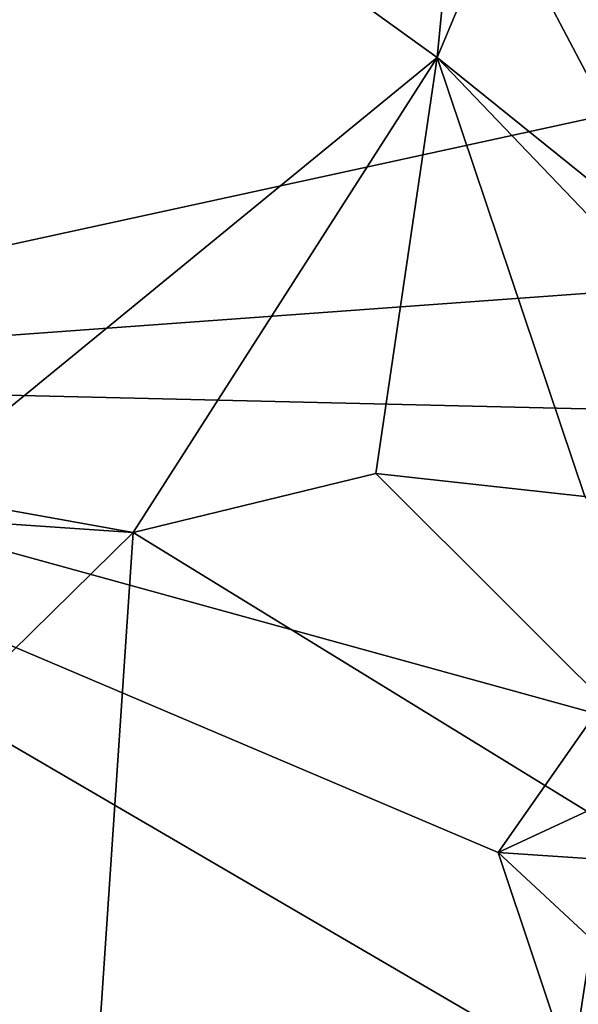
# Model space of a CAD drawing. Units: metres. Extents: x 27.1 to 30.7, y -5.6 to 5.9.
# Drawn here: x 28.6 to 29, y 1.7 to 2.4 of the extents above; entities that cross this region are included whole.
import ezdxf

# ---------------------------------------------------------------- set-up
doc = ezdxf.new("R2010")
doc.units = ezdxf.units.M

msp = doc.modelspace()

# ---------------------------------------------------------------- linework, layer by layer
at = {"layer": '1'}
for points in [[(28.36444, 2.75333, -1.5511), (29.20832, 5.77063, -1.59833), (28.87916, 2.38267, -1.5425)], [(28.87916, 2.38267, -1.5425), (29.20832, 5.77063, -1.59833), (30.10132, 5.2975, -1.59072)], [(29.35109, 2.00251, -1.5369), (28.87916, 2.38267, -1.5425), (30.10132, 5.2975, -1.59072)], [(28.10175, 2.14361, 3.97601), (28.77861, 2.77168, 3.96293), (28.35588, 3.72351, 3.93957)], [(28.10175, 2.14361, 3.97601), (29.00566, 2.34071, 3.97239), (28.77861, 2.77168, 3.96293)], [(28.77861, 2.77168, 3.96293), (29.00566, 2.34071, 3.97239), (28.99747, 2.48881, 3.96942)], [(28.48634, 2.06131, -1.54517), (28.36444, 2.75333, -1.5511), (28.87916, 2.38267, -1.5425)], [(28.65423, 2.03112, -1.55417), (28.48634, 2.06131, -1.54517), (28.87916, 2.38267, -1.5425)], [(28.65423, 2.03112, -1.55417), (28.87916, 2.38267, -1.5425), (28.8337, 2.07492, -1.54297)], [(28.8337, 2.07492, -1.54297), (28.87916, 2.38267, -1.5425), (28.98857, 2.0579, -1.54032)], [(28.98857, 2.0579, -1.54032), (28.87916, 2.38267, -1.5425), (29.16296, 2.08645, -1.53544)], [(29.16296, 2.08645, -1.53544), (28.87916, 2.38267, -1.5425), (29.35109, 2.00251, -1.5369)], [(29.00566, 2.34071, 3.97239), (28.10175, 2.14361, 3.97601), (29.00212, 2.20905, 3.97108)], [(28.10175, 2.14361, 3.97601), (28.99937, 2.12242, 3.976), (29.00212, 2.20905, 3.97108)], [(28.10175, 2.14361, 3.97601), (28.54389, -0.40817, 4.02796), (28.87307, 0.17623, 4.02015)], [(28.10175, 2.14361, 3.97601), (28.87307, 0.17623, 4.02015), (28.85198, 0.52194, 4.01178)], [(28.91482, 0.93334, 4.00365), (28.10175, 2.14361, 3.97601), (28.85198, 0.52194, 4.01178)], [(28.10175, 2.14361, 3.97601), (28.91482, 0.93334, 4.00365), (28.97381, 1.03143, 4.00011)], [(28.10175, 2.14361, 3.97601), (28.97381, 1.03143, 4.00011), (28.97728, 1.16258, 3.99761)], [(28.10175, 2.14361, 3.97601), (28.97728, 1.16258, 3.99761), (28.97871, 1.63197, 3.98923)], [(28.10175, 2.14361, 3.97601), (28.97871, 1.63197, 3.98923), (28.92433, 1.79445, 3.98606)], [(28.10175, 2.14361, 3.97601), (28.92433, 1.79445, 3.98606), (28.99647, 1.89712, 3.98426)], [(28.10175, 2.14361, 3.97601), (28.99647, 1.89712, 3.98426), (28.99937, 2.12242, 3.976)], [(28.65423, 2.03112, -1.55417), (28.8337, 2.07492, -1.54297), (29.23573, 1.67405, -1.5463)], [(28.98857, 2.0579, -1.54032), (29.23573, 1.67405, -1.5463), (28.8337, 2.07492, -1.54297)], [(28.23895, 2.05952, -1.54851), (28.65423, 2.03112, -1.55417), (28.12785, 1.51388, -1.54674)], [(28.23895, 2.05952, -1.54851), (28.48634, 2.06131, -1.54517), (28.65423, 2.03112, -1.55417)], [(28.65423, 2.03112, -1.55417), (28.59652, 1.17338, -1.53684), (28.12785, 1.51388, -1.54674)], [(29.23573, 1.67405, -1.5463), (28.59652, 1.17338, -1.53684), (28.65423, 2.03112, -1.55417)], [(28.99647, 1.89712, 3.98426), (28.92433, 1.79445, 3.98606), (29.0007, 1.82977, 3.97712)], [(29.0007, 1.82977, 3.97712), (28.92433, 1.79445, 3.98606), (29.00897, 1.78864, 3.96215)], [(28.92433, 1.79445, 3.98606), (28.97871, 1.63197, 3.98923), (28.99355, 1.73001, 3.97935)], [(28.92433, 1.79445, 3.98606), (28.99355, 1.73001, 3.97935), (29.00897, 1.78864, 3.96215)], [(28.97871, 1.63197, 3.98923), (28.99274, 1.65303, 3.98604), (28.99355, 1.73001, 3.97935)]]:
    msp.add_3dface(points, dxfattribs=at)

doc.saveas('drawing.dxf')
